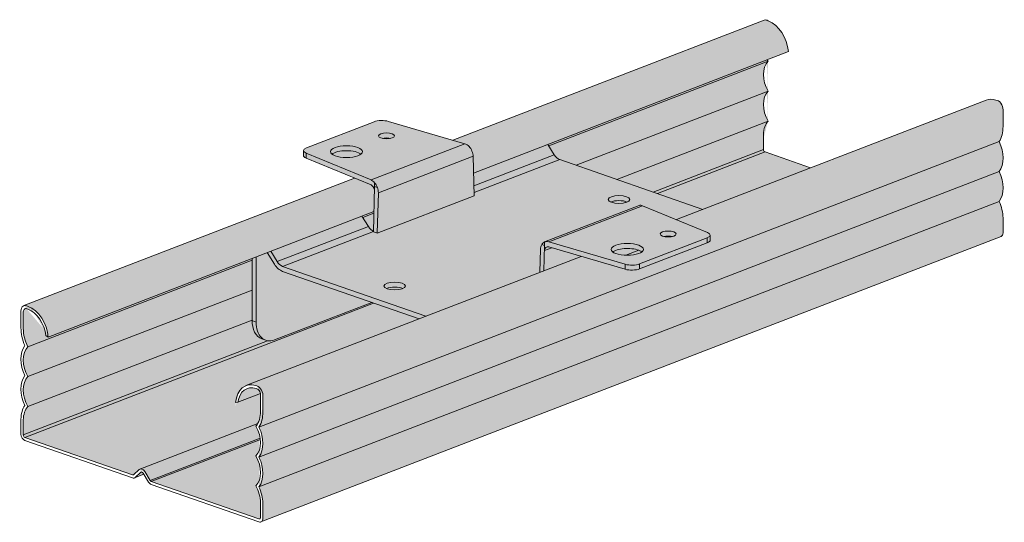
# Model space of a CAD drawing. Units: metres. Extents: x 1682 to 6392, y -471 to 2853.
# Drawn here: x 3739 to 3923, y 2523 to 2616 of the extents above; entities that cross this region are included whole.
import ezdxf

# ---------------------------------------------------------------- set-up
doc = ezdxf.new("R2010")
doc.units = ezdxf.units.M
doc.layers.add('Rigips Schr Profile PS', color=7, linetype='Continuous', true_color=0xd5e5ec)

msp = doc.modelspace()

# ---------------------------------------------------------------- hatches: boundary and pattern name
at = {"layer": 'Rigips Schr Profile PS'}
h = msp.add_hatch(color=256, dxfattribs=at)
h.dxf.hatch_style = 1
edge = h.paths.add_edge_path()
edge.add_ellipse((3918.54553918652, 2597.810091396952), major_axis=(-2.045204653654015, 5.304997901096038), ratio=0.6745790634624316, start_angle=205.7375388794809, end_angle=241.1839590673989)
edge.add_line((3922.666829565331, 2596.461900100488), (3922.666829565331, 2599.545593377713))
edge.add_ellipse((3921.579385655269, 2599.924034774499), major_axis=(-0.5395764110906289, 1.399591832140854), ratio=0.6745790634621099, start_angle=240.2518936573873, end_angle=343.5440127443136)
edge.add_ellipse((3921.41549467047, 2596.407998559727), major_axis=(-1.90689463373793, 4.94623949321107), ratio=0.6745790634622092, start_angle=-28.46391128620703, end_angle=7.63333123551244e-12)
edge.add_line((3919.508600036738, 2601.35423805294), (3861.772902771943, 2579.095734104535))
edge.add_line((3861.772902771943, 2579.095734104535), (3867.745761955903, 2576.63170756636))
edge.add_ellipse((3866.088618644174, 2576.211976506594), major_axis=(2.000000000000012, 1.329635346290876e-15), ratio=0.3662871335088349, start_angle=359.9999999999999, end_angle=401.6015127246545, ccw=False)
edge.add_ellipse((3866.088618644174, 2576.211976506594), major_axis=(2.000000000000012, 1.329635346290876e-15), ratio=0.3662871335088349, start_angle=316.4657372407658, end_angle=359.9999999999999, ccw=False)
edge.add_line((3868.088618644174, 2576.118643909138), (3868.088618644174, 2575.188142036047))
edge.add_ellipse((3866.088618644174, 2575.281474633503), major_axis=(2.000000000000012, 1.329635346290876e-15), ratio=0.3662871335088349, start_angle=316.4657372407631, end_angle=359.9999999999955, ccw=False)
edge.add_line((3867.538543857591, 2574.776886104456), (3854.915847477999, 2569.910532175862))
edge.add_ellipse((3853.465922264585, 2570.41512070491), major_axis=(-2, -1.369989432383158e-15), ratio=0.3662871335088349, start_angle=51.32996175686782, end_angle=136.4657372407691, ccw=False)
edge.add_line((3852.216253345845, 2569.843158027756), (3844.011484841649, 2572.248279066146))
edge.add_line((3844.011484841649, 2572.248279066146), (3781.519256119615, 2548.15601750785))
edge.add_ellipse((3783.426150753354, 2543.209778014639), major_axis=(-1.906894633739174, 4.946239493211043), ratio=0.6745790634621928, start_angle=-28.463911286224004, end_angle=1.0800249583553523e-12, ccw=False)
edge.add_ellipse((3783.590041738152, 2546.725814229411), major_axis=(-0.5395764110911824, 1.399591832140805), ratio=0.6745790634619074, start_angle=240.2518936573769, end_angle=343.54401274428005, ccw=False)
edge.add_line((3784.677485648213, 2546.347372832625), (3784.677485648213, 2543.263679555359))
edge.add_ellipse((3780.556195269403, 2544.611870851862), major_axis=(-2.045204653654015, 5.304997901096038), ratio=0.6745790634624316, start_angle=205.737538879481, end_angle=241.18395906739892, ccw=False)
edge.add_line((3783.952523041506, 2540.432280542615), (3921.941866958621, 2593.630501087702))
h.paths.add_polyline_path([(3886.792781958475, 2588.741501039814), (3878.299118034825, 2591.69738134716), (3858.228442669568, 2583.959651865592), (3866.722106593217, 2581.003771558245)], flags=17)
edge = h.paths.add_edge_path(flags=17)
edge.add_ellipse((3878.299118034824, 2592.069582096397), major_axis=(-0.1438870429554533, 0.3732244885704946), ratio=0.6745790634654065, start_angle=60.251893657487415, end_angle=150.2518936577908, ccw=False)
edge.add_line((3878.009132992142, 2592.170499802206), (3857.431050106143, 2584.237152482126))
edge.add_line((3857.431050106143, 2584.237152482126), (3858.228442669568, 2583.959651865592))
edge.add_line((3858.228442669568, 2583.959651865592), (3878.299118034826, 2591.69738134716))
edge = h.paths.add_edge_path(flags=17)
edge.add_line((3878.009132992142, 2592.170499802206), (3878.009132992142, 2594.959579755237))
edge.add_ellipse((3881.292991237706, 2593.778963175338), major_axis=(-1.629475955478768, 4.226651112043846), ratio=0.6745790634622975, start_angle=17.979843267077, end_angle=59.738054009175926, ccw=False)
edge.add_line((3878.862972032076, 2597.459899614231), (3850.668959748813, 2586.590427806344))
edge.add_line((3850.668959748813, 2586.590427806344), (3857.431050106143, 2584.237152482126))
edge.add_line((3857.431050106143, 2584.237152482126), (3878.009132992142, 2592.170499802206))
edge = h.paths.add_edge_path()
edge.add_ellipse((3878.825490322977, 2611.229747603743), major_axis=(-1.906894633737142, 4.946239493210922), ratio=0.6745790634624467, start_angle=246.0538416683068, end_angle=328.9676986010849)
edge.add_ellipse((3878.661599338178, 2614.859855234307), major_axis=(-0.5395764110875809, 1.399591832141688), ratio=0.6745790634613915, start_angle=-43.04022542946937, end_angle=8.618030964893545e-11)
edge.add_line((3878.1220229271, 2616.259447066452), (3820.086689532272, 2593.885426162343))
edge.add_line((3820.086689532272, 2593.885426162343), (3822.452205753114, 2593.192005887719))
edge.add_ellipse((3822.342596990992, 2591.363132522746), major_axis=(-0.842355767315254, 1.81623660595482), ratio=0.7276161526431761, start_angle=297.48604095200716, end_angle=327.4860409520055, ccw=False)
edge.add_ellipse((3822.401213754888, 2591.385730699133), major_axis=(-0.7194352147855565, 1.866122442854825), ratio=0.6745790634623761, start_angle=270.25189365742096, end_angle=300.2518936574284, ccw=False)
edge.add_ellipse((3822.425266769721, 2591.395003716539), major_axis=(-0.7934216927633192, 1.836857268344552), ratio=0.6611991367672144, start_angle=238.7446764304205, end_angle=268.7446764304223, ccw=False)
edge.add_line((3823.875191983135, 2590.890415187514), (3823.956651162607, 2587.770534074476))
edge.add_line((3823.956651162607, 2587.770534074475), (3882.64889367507, 2610.397809288851))
edge = h.paths.add_edge_path(flags=17)
edge.add_ellipse((3881.695445806927, 2610.63429380521), major_axis=(-1.829374089750876, 4.745161168881569), ratio=0.6745790633594565, start_angle=96.36306442411228, end_angle=99.82111366713133, ccw=False)
edge.add_line((3878.716925262333, 2608.881940622045), (3837.822218726892, 2593.116044824281))
edge.add_line((3837.822218726892, 2593.116044824282), (3837.983658480684, 2592.852651491335))
edge.add_line((3837.983658480684, 2592.852651491335), (3878.853410656339, 2608.608926781472))
h = msp.add_hatch(color=256, dxfattribs=at)
h.dxf.hatch_style = 1
edge = h.paths.add_edge_path()
edge.add_ellipse((3881.198968461655, 2599.434921896122), major_axis=(-1.582757472527602, 4.105469374281195), ratio=0.6745790634623758, start_angle=17.266007577249923, end_angle=103.1702264146706, ccw=False)
edge.add_line((3878.865534663053, 2603.038485901006), (3843.065226154808, 2589.23660342559))
edge.add_line((3843.065226154808, 2589.23660342559), (3850.668959748813, 2586.590427806344))
edge.add_line((3850.668959748813, 2586.590427806344), (3878.862972032078, 2597.459899614232))
edge = h.paths.add_edge_path()
edge.add_ellipse((3881.198968461655, 2605.017933134667), major_axis=(-1.582757472528032, 4.105469374280805), ratio=0.6745790634621838, start_angle=17.58636797010672, end_angle=103.23777973762418, ccw=False)
edge.add_line((3878.853410656337, 2608.608926781471), (3837.983658480684, 2592.852651491335))
edge.add_line((3837.983658480684, 2592.852651491335), (3838.998476412369, 2591.196948536626))
edge.add_ellipse((3840.023728362976, 2592.156078934786), major_axis=(-0.7194352147855574, 1.866122442854826), ratio=0.6745790634623758, start_angle=105.2518936574294, end_angle=150.2518936574235)
edge.add_line((3840.023728362979, 2590.295075188603), (3843.065226154808, 2589.23660342559))
edge.add_line((3843.065226154808, 2589.23660342559), (3878.865534663056, 2603.038485901007))
at = {"layer": 'Rigips Schr Profile PS', "true_color": 0x84b3c8}
h = msp.add_hatch(color=143, dxfattribs=at)
h.dxf.hatch_style = 1
h.paths.add_polyline_path([(3804.979076792673, 2563.666736975583), (3786.858198286073, 2556.680701214416), (3785.549656500531, 2556.525141383527), (3784.142200664111, 2556.927424311471), (3783.040292512925, 2558.346800990528), (3782.69452989718, 2560.003363138318), (3782.69452989718, 2571.537358783678), (3782.69452989718, 2571.862991035828), (3805.391672758134, 2580.613287090468), (3805.492821473657, 2584.565266653671), (3805.283685927181, 2585.135978431929), (3804.844585485563, 2585.547728887906), (3792.737355005264, 2590.54241171709), (3792.416179664652, 2590.722459975691), (3792.232916127746, 2591.028801439003), (3792.232916127746, 2591.959303312094), (3792.404146691623, 2592.255883348537), (3792.721274662635, 2592.438977267969), (3805.405687293919, 2597.330245769735), (3806.749945951105, 2597.557208355688), (3808.105281426081, 2597.39761991784), (3820.086689532272, 2593.885426162343), (3822.342596990992, 2593.224136268928), (3823.126176361596, 2592.745112955341), (3823.707885807437, 2591.737562639902), (3823.875191983137, 2590.89041518749), (3823.956651162608, 2587.770534074475), (3837.822218726892, 2593.116044824281), (3838.998476412358, 2591.196948536644), (3839.436317089795, 2590.659066110475), (3840.023728362975, 2590.295075188604), (3866.722106593218, 2581.003771558245), (3861.772902771942, 2579.095734104534), (3867.584179766655, 2576.698366228507), (3867.927125038299, 2576.500366683606), (3868.08846995948, 2576.220909082579), (3868.088618644174, 2575.281474633503), (3867.917388080297, 2574.98489459706), (3867.53854385759, 2574.776886104455), (3854.915847478001, 2569.910532175862), (3854.085884461509, 2569.688144255845), (3853.219149448604, 2569.688144255845), (3852.21625334584, 2569.843158027757), (3844.011484841648, 2572.248279066145), (3813.794470917613, 2560.598891328565), (3805.300806993963, 2563.554771635911)])
at = {"layer": 'Rigips Schr Profile PS'}
h = msp.add_hatch(color=256, dxfattribs=at)
h.dxf.hatch_style = 1
edge = h.paths.add_edge_path()
edge.add_line((3805.391672758134, 2580.613287090468), (3805.492821473656, 2584.565266653673))
edge.add_ellipse((3804.844585485563, 2584.617227014814), major_axis=(-0.3123609795245673, 0.950793133141157), ratio=0.6190598200871685, start_angle=255.4342647613763, end_angle=332.0457067522651)
edge.add_line((3804.844585485563, 2585.547728887906), (3801.760237860222, 2586.82013698723))
edge.add_line((3801.760237860222, 2586.82013698723), (3740.291954993903, 2563.122631255089))
edge.add_ellipse((3740.672255421061, 2561.661634689219), major_axis=(-0.5395764110902627, 1.399591832140519), ratio=0.6745790634624206, start_angle=-43.04022542955141, end_angle=-7.241851562866941e-11, ccw=False)
edge.add_ellipse((3740.83614640586, 2558.031527058654), major_axis=(-1.906894633736802, 4.946239493210852), ratio=0.6745790634624891, start_angle=246.053841668308, end_angle=328.96769860109043, ccw=False)
edge.add_line((3744.659549757953, 2557.199588743763), (3805.391672758134, 2580.613287090468))
edge = h.paths.add_edge_path()
edge.add_ellipse((3740.829855572465, 2557.977159066745), major_axis=(-1.715394145539517, 4.449511849773775), ratio=0.6745790634623082, start_angle=249.4900763660889, end_angle=330.0041413951162)
edge.add_ellipse((3740.672255421061, 2561.661634689219), major_axis=(-0.3237458466543694, 0.8397550992842879), ratio=0.6745790634632933, start_angle=-45.08278156730238, end_angle=60.25189365735108)
edge.add_line((3740.019789075025, 2561.888699527302), (3740.019789075025, 2558.800338447749))
edge.add_ellipse((3743.70610188981, 2557.436073260122), major_axis=(-1.82937408921618, 4.745161168240979), ratio=0.6745790634624346, start_angle=59.26637674760978, end_angle=99.82111367071494)
edge.add_ellipse((3743.209624544538, 2551.819712589579), major_axis=(-1.582757472526278, 4.105469374281956), ratio=0.6745790634622382, start_angle=17.58636797014302, end_angle=103.2377797376365)
edge.add_ellipse((3743.209624544538, 2546.236701351032), major_axis=(-1.582757472527347, 4.10546937428136), ratio=0.6745790634623838, start_angle=17.26600757725513, end_angle=103.1702264146758)
edge.add_ellipse((3743.303647320589, 2540.58074263025), major_axis=(-1.629475955487263, 4.226651112038216), ratio=0.6745790634620362, start_angle=17.97984326690658, end_angle=59.73805400907796)
edge.add_line((3740.019789075025, 2541.761359210149), (3740.019789075025, 2538.972279257118))
edge.add_line((3740.019789075025, 2538.972279257118), (3785.549656500531, 2556.525141383527))
edge.add_ellipse((3786.858198286073, 2561.333210579871), major_axis=(-1.643378009682293, -4.722214387053246), ratio=0.640918733510033, start_angle=360.00000000000006, end_angle=366.1704706479619, ccw=False)
edge.add_ellipse((3786.858198286073, 2561.333210579871), major_axis=(-1.643378009682293, -4.722214387053246), ratio=0.640918733510033, start_angle=298.50135038081135, end_angle=360.00000000000006, ccw=False)
edge.add_line((3783.414257161156, 2560.005488204311), (3783.414257161156, 2572.140463256757))
edge.add_line((3783.414257161156, 2572.140463256757), (3744.659549757953, 2557.199588743763))
edge.add_line((3744.659549757953, 2557.199588743763), (3744.242161544556, 2557.502003138241))
h.paths.add_polyline_path([(3813.794470917614, 2560.598891328566), (3805.300806993964, 2563.554771635912), (3740.309774117708, 2538.499160802072), (3748.803438041358, 2535.543280494726)])
edge = h.paths.add_edge_path()
edge.add_ellipse((3921.941866958623, 2576.881467372065), major_axis=(-0.359717607395563, 0.9330612214262353), ratio=0.6745790634617242, start_angle=179.9999999997364, end_angle=240.2518936573082)
edge.add_line((3922.666829565331, 2576.629173107542), (3922.666829565331, 2579.420678726795))
edge.add_ellipse((3918.947993755741, 2580.674644306985), major_axis=(-1.845306519917983, 4.786487844892577), ratio=0.6745790634630321, start_angle=240.7347491339952, end_angle=276.63893582663)
edge.add_line((3921.941866958622, 2582.464478610611), (3783.952523041506, 2529.266258065523))
edge.add_ellipse((3780.958649838624, 2527.476423761897), major_axis=(-1.845306519917978, 4.786487844892552), ratio=0.6745790634630355, start_angle=240.7347491339896, end_angle=276.63893582663, ccw=False)
edge.add_line((3784.677485648213, 2526.222458181726), (3784.677485648213, 2523.208930918734))
edge.add_ellipse((3783.952523041506, 2523.683246826977), major_axis=(-0.3597176073929809, 0.933061221427472), ratio=0.6745790634624115, start_angle=179.9999999999754, end_angle=240.2518936574259, ccw=False)
edge.add_line((3784.462423747412, 2522.808084812619), (3922.301584566014, 2575.948406150636))
edge = h.paths.add_edge_path()
edge.add_ellipse((3919.042016531792, 2586.26516128798), major_axis=(-1.79858803696438, 4.66530610713628), ratio=0.6745790634624077, start_angle=203.3819960115682, end_angle=277.1217913032658)
edge.add_line((3921.941866958623, 2588.047489849157), (3783.952523041506, 2534.849269304068))
edge.add_ellipse((3781.052672614675, 2533.066940742891), major_axis=(-1.79858803696438, 4.66530610713628), ratio=0.6745790634624077, start_angle=203.3819960115682, end_angle=277.1217913032658, ccw=False)
edge.add_line((3783.952523041506, 2529.266258065523), (3921.941866958621, 2582.46447861061))
edge = h.paths.add_edge_path()
edge.add_ellipse((3919.042016531792, 2591.848172526526), major_axis=(-1.79858803696438, 4.66530610713628), ratio=0.6745790634624077, start_angle=203.3819960115682, end_angle=277.1217913032658)
edge.add_line((3921.941866958622, 2593.630501087703), (3783.952523041506, 2540.432280542615))
edge.add_ellipse((3781.052672614675, 2538.649951981437), major_axis=(-1.79858803696438, 4.66530610713628), ratio=0.6745790634624077, start_angle=203.3819960115682, end_angle=277.1217913032658, ccw=False)
edge.add_line((3783.952523041505, 2534.849269304068), (3921.941866958621, 2588.047489849155))
edge = h.paths.add_edge_path()
edge.add_ellipse((3781.052672614675, 2533.066940742891), major_axis=(-1.582757472528116, 4.105469374281294), ratio=0.6745790634622887, start_angle=197.3335609001985, end_angle=283.2377797376192)
edge.add_ellipse((3781.052672614675, 2538.649951981437), major_axis=(-1.582757472526757, 4.1054693742819), ratio=0.6745790634621814, start_angle=197.2660075772737, end_angle=248.4256582908167)
edge.add_line((3784.210103936452, 2538.133231136102), (3763.881363136935, 2530.296011204784))
edge.add_line((3763.881363136935, 2530.296011204784), (3783.952523041507, 2523.31104607774))
edge.add_line((3783.952523041507, 2523.31104607774), (3784.202372881162, 2523.407369217599))
edge.add_ellipse((3783.952523041506, 2523.683246826977), major_axis=(-0.1438870429568223, 0.3732244885708196), ratio=0.6745790634627229, start_angle=209.7481063424434, end_angle=240.2518936574404)
edge.add_line((3784.242508084189, 2523.582329121167), (3784.242508084189, 2526.371409074198))
edge.add_ellipse((3780.958649838624, 2527.476423761897), major_axis=(-1.629475955479555, 4.226651112046188), ratio=0.6745790634618181, start_angle=240.7657333057579, end_angle=282.5239440478464)
edge = h.paths.add_edge_path()
edge.add_ellipse((3781.052672614675, 2538.649951981437), major_axis=(-1.582757472526757, 4.1054693742819), ratio=0.6745790634621814, start_angle=248.4256582908167, end_angle=251.7783224315712)
edge.add_line((3784.178177517881, 2538.380349272697), (3763.676312746809, 2530.476385874392))
edge.add_ellipse((3763.881363136934, 2530.66821195402), major_axis=(-0.1438870429606565, 0.3732244885705575), ratio=0.6745790634637049, start_angle=105.2518936570172, end_angle=150.2518936568402)
edge.add_line((3763.881363136934, 2530.296011204784), (3784.210103936452, 2538.133231136102))
edge = h.paths.add_edge_path()
edge.add_ellipse((3783.426150753354, 2543.209778014639), major_axis=(-1.906894633739174, 4.946239493211043), ratio=0.6745790634621928, start_angle=1.0800249583553523e-12, end_angle=28.463911286186487, ccw=False)
edge.add_line((3781.519256119614, 2548.156017507849), (3748.803438041358, 2535.543280494726))
edge.add_line((3748.803438041358, 2535.543280494726), (3749.739701351784, 2535.217451464209))
edge.add_line((3749.739701351784, 2535.217451464209), (3780.159511559655, 2546.945022060892))
edge = h.paths.add_edge_path()
edge.add_ellipse((3780.556195269403, 2544.611870851862), major_axis=(-1.829374089206183, 4.745161168248885), ratio=0.6745790634624931, start_angle=209.2517721878107, end_angle=241.2374105673776)
edge.add_line((3784.242508084189, 2543.410388311799), (3784.242508084189, 2546.498749391339))
edge.add_ellipse((3783.590041738152, 2546.725814229411), major_axis=(-0.3237458466552421, 0.8397550992843628), ratio=0.6745790634613918, start_angle=240.2518936573552, end_angle=251.9654750207168)
edge.add_line((3784.22892028626, 2546.673497023668), (3780.020135614657, 2545.050909011936))
edge.add_line((3780.020135614657, 2545.050909011936), (3779.602747401261, 2545.039005193717))
edge.add_ellipse((3783.426150753354, 2543.209778014639), major_axis=(-1.906894633739174, 4.946239493211043), ratio=0.6745790634621928, start_angle=28.463911286186487, end_angle=54.44994564655559, ccw=False)
edge.add_line((3780.159511559655, 2546.945022060892), (3749.739701351784, 2535.217451464209))
edge.add_line((3749.739701351784, 2535.217451464209), (3760.380934022282, 2531.514195675028))
edge.add_ellipse((3760.38093402228, 2531.886396424265), major_axis=(-0.1438870429573846, 0.3732244885705853), ratio=0.6745790634642862, start_angle=150.2518936574245, end_angle=195.2518936572736)
edge.add_line((3760.585984412402, 2531.551851156396), (3761.648886656003, 2532.546203667966))
edge.add_ellipse((3762.131148579607, 2531.681434714738), major_axis=(-0.3597176073934185, 0.933061221427173), ratio=0.6745790634625675, start_angle=1.057287590811029e-11, end_angle=15.251893657362189, ccw=False)
edge.add_ellipse((3762.131148579607, 2531.681434714738), major_axis=(-0.3597176073934185, 0.933061221427173), ratio=0.6745790634625675, start_angle=-74.74810634259543, end_angle=1.05801752407919e-11)
edge.add_line((3761.771430972211, 2532.614495936165), (3783.716445529965, 2541.074828387704))
edge = h.paths.add_edge_path()
edge.add_ellipse((3781.052672614675, 2538.649951981437), major_axis=(-1.582757472526757, 4.1054693742819), ratio=0.6745790634621814, start_angle=251.7783224315712, end_angle=282.9174193447672)
edge.add_ellipse((3780.556195269403, 2544.611870851862), major_axis=(-1.829374089206183, 4.745161168248885), ratio=0.6745790634624931, start_angle=200.6826736443529, end_angle=209.2517721878107)
edge.add_line((3783.716445529965, 2541.074828387704), (3761.771430972212, 2532.614495936165))
edge.add_ellipse((3762.131148579607, 2531.681434714738), major_axis=(-0.3597176073934185, 0.933061221427173), ratio=0.6745790634625675, start_angle=-74.74810634259552, end_angle=1.057287590811029e-11, ccw=False)
edge.add_line((3762.643774554918, 2532.160999913806), (3763.676312746809, 2530.476385874392))
edge.add_line((3763.676312746809, 2530.476385874392), (3784.178177517881, 2538.380349272697))
edge = h.paths.add_edge_path(flags=17)
edge.add_ellipse((3783.590041738152, 2546.725814229411), major_axis=(-0.3237458466552421, 0.8397550992843628), ratio=0.6745790634613918, start_angle=251.9654750207168, end_angle=345.5865688819558)
edge.add_ellipse((3783.432441586749, 2543.151031476388), major_axis=(-1.715394145539045, 4.449511849773686), ratio=0.6745790634623824, start_angle=-29.50035408026189, end_angle=51.01371094876564)
edge.add_line((3780.020135614658, 2545.050909011937), (3784.22892028626, 2546.673497023668))
edge = h.paths.add_edge_path()
edge.add_ellipse((3762.131148579607, 2531.681434714738), major_axis=(-0.1438870429572807, 0.3732244885706379), ratio=0.6745790634645878, start_angle=-74.74810634263117, end_angle=-15.25189365738463)
edge.add_line((3762.05856068138, 2532.067047468383), (3761.926098189483, 2532.015979982606))
edge.add_line((3761.926098189483, 2532.015979982606), (3760.863195945883, 2531.021627471038))
edge.add_ellipse((3760.38093402228, 2531.886396424265), major_axis=(-0.3597176073929578, 0.9330612214274943), ratio=0.6745790634623493, start_angle=179.9999999999779, end_angle=195.2518936574114, ccw=False)
edge.add_line((3760.777933879484, 2530.967708409432), (3762.487312438055, 2531.626715075979))
edge.add_line((3762.487312438055, 2531.626715075979), (3762.336198969726, 2531.873260794373))
edge = h.paths.add_edge_path()
edge.add_line((3805.300806993964, 2563.554771635912), (3804.979076792675, 2563.666736975584))
edge.add_line((3804.979076792675, 2563.666736975584), (3786.858198286061, 2556.680701214412))
edge.add_ellipse((3786.858198286073, 2561.333210579871), major_axis=(-1.643378009682293, -4.722214387053246), ratio=0.640918733510033, start_angle=366.1704706479468, end_angle=388.5013503808118, ccw=False)
edge.add_line((3785.549656500531, 2556.525141383527), (3740.019789075024, 2538.972279257118))
edge.add_ellipse((3740.309774117707, 2538.871361551309), major_axis=(-0.1438870429546849, 0.3732244885703122), ratio=0.674579063466913, start_angle=60.25189365751378, end_angle=150.2518936579657)
edge.add_line((3740.309774117708, 2538.499160802072), (3805.300806993964, 2563.554771635911))

# ---------------------------------------------------------------- linework, layer by layer
at = {"color": 5, "linetype": 'Continuous', "lineweight": 0, "extrusion": (-5.551115123125783e-17, 0.9305018730910117, 0.3662871335088347)}
for p, q in [((3820.086689532272, 2593.885426162343), (3878.122022927089, 2616.259447066447)), ((3882.64889367507, 2610.397809288851), (3823.956651162607, 2587.770534074475)), ((3878.853410656337, 2608.608926781471), (3837.983658480684, 2592.852651491335)), ((3878.865534663053, 2603.038485901006), (3843.065226154808, 2589.23660342559)), ((3861.772902771942, 2579.095734104535), (3919.508600036732, 2601.354238052938)), ((3922.666829565331, 2596.461900100447), (3922.666829565331, 2599.545593377713)), ((3878.862972032076, 2597.459899614231), (3850.668959748814, 2586.590427806344)), ((3792.78299091433, 2592.463891841142), (3805.405687293919, 2597.330245769735)), ((3808.105281426081, 2597.39761991784), (3822.342596990992, 2593.224136268928)), ((3878.009132992142, 2592.170499802207), (3878.009132992142, 2594.959579755237)), ((3921.941866958622, 2593.630501087703), (3783.952523041507, 2540.432280542615)), ((3792.232916127746, 2591.028801439003), (3792.232916127746, 2591.959303312095)), ((3822.342596990992, 2593.224136268928), (3804.844585485563, 2586.478230760997)), ((3838.998476412357, 2591.196948536645), (3837.822218726892, 2593.116044824282)), ((3857.431050106144, 2584.237152482126), (3878.009132992142, 2592.170499802206)), ((3792.737355005264, 2590.54241171709), (3792.737355005264, 2591.472913590181)), ((3804.844585485563, 2586.478230760997), (3792.737355005264, 2591.472913590181)), ((3792.737355005264, 2590.54241171709), (3804.844585485563, 2585.547728887906)), ((3806.211840920249, 2584.080767291975), (3823.875191983136, 2590.89041518749)), ((3824.067616101803, 2583.520584342004), (3823.875191983136, 2590.89041518749)), ((3824.017980979465, 2585.421606200122), (3838.998476412357, 2591.196948536645)), ((3824.051511220622, 2584.13740021159), (3840.023728362976, 2590.295075188604)), ((3866.722106593218, 2581.003771558245), (3840.023728362976, 2590.295075188604)), ((3878.299118034825, 2591.69738134716), (3858.228442669569, 2583.959651865592)), ((3886.792781958474, 2588.741501039814), (3878.299118034824, 2591.69738134716)), ((3740.132679009972, 2563.061226521359), (3801.760237860222, 2586.82013698723)), ((3921.941866958623, 2588.047489849157), (3783.952523041506, 2534.849269304068)), ((3805.510931328375, 2585.272836446995), (3805.294454194875, 2576.814862432529)), ((3805.510931328375, 2585.272836446995), (3805.510931328375, 2585.954011094636)), ((3805.510931328375, 2585.272836446995), (3806.041640790073, 2585.088144226906)), ((3806.019416801583, 2576.562568168006), (3806.211840920249, 2584.080767291975)), ((3824.067616101803, 2583.520584342004), (3806.019416801583, 2576.562568168006)), ((3824.067220336477, 2583.5357421274), (3824.091669116636, 2583.529857359409)), ((3824.091669116636, 2583.529857359409), (3824.067616101803, 2583.520584342004)), ((3921.941866958622, 2582.464478610611), (3783.952523041507, 2529.266258065523)), ((3854.815683918862, 2581.72059363362), (3837.201332718853, 2574.929836367177)), ((3837.978937780927, 2574.94714354976), (3855.476949286359, 2581.693049057691)), ((3852.350482573446, 2582.278471149016), (3852.604736878257, 2582.376492316433)), ((3867.584179766656, 2576.698366228507), (3855.476949286359, 2581.693049057691)), ((3805.391672758134, 2580.613287090468), (3744.659549757953, 2557.199588743763)), ((3804.355168127186, 2577.841117555428), (3803.139959035162, 2579.745197136283)), ((3805.383255324899, 2580.284409714767), (3803.306744816073, 2579.483864825743)), ((3922.666829565331, 2576.629173107542), (3922.666829565331, 2579.420678726815)), ((3787.339359538606, 2571.281112903243), (3804.355168127186, 2577.841117555428)), ((3784.312240648898, 2522.750185605549), (3922.301584566016, 2575.948406150637)), ((3788.364611489225, 2570.379239555202), (3805.291565121486, 2576.904988478441)), ((3805.296695307129, 2576.902424887246), (3805.291565121486, 2576.904988478441)), ((3805.879055105213, 2576.611415447334), (3805.294454194875, 2576.814862432529)), ((3805.995363786749, 2576.5532951506), (3805.879055105213, 2576.611415447334)), ((3806.019416801583, 2576.562568168006), (3805.99536378675, 2576.5532951506)), ((3854.915847478001, 2570.841034048954), (3867.53854385759, 2575.707387977546)), ((3867.53854385759, 2574.776886104455), (3867.53854385759, 2575.707387977546)), ((3868.088618644174, 2576.211976506594), (3868.088618644174, 2575.281474633503)), ((3837.195358410326, 2574.246337764806), (3836.664648948627, 2574.431029984896)), ((3837.195358410326, 2574.246337764806), (3837.075782729967, 2569.574398604812)), ((3837.195358410326, 2574.246337764806), (3837.195358410326, 2574.927512412446)), ((3837.195358410326, 2573.315835891714), (3837.195358410326, 2574.246337764806)), ((3837.195358410326, 2573.315835891714), (3838.5664431465, 2573.844422129684)), ((3837.978937780927, 2574.94714354976), (3852.21625334584, 2570.773659900849)), ((3852.21625334584, 2569.843158027757), (3837.978937780927, 2574.016641676669)), ((3867.53854385759, 2574.776886104455), (3854.915847478001, 2569.910532175862)), ((3781.519256119615, 2548.15601750785), (3844.011484841649, 2572.248279066146)), ((3782.689294554449, 2571.860972684922), (3782.689294554448, 2560.382627124552)), ((3783.414257161156, 2572.140463256756), (3783.414257161156, 2560.00548820431)), ((3786.826733563296, 2570.801547704174), (3785.510699793903, 2572.94869246034)), ((3787.339359538606, 2571.281112903243), (3786.163101853142, 2573.20020919088)), ((3836.337073747322, 2569.289608473474), (3836.446342788785, 2573.558857138833)), ((3854.780053140098, 2573.373603557007), (3852.371572324978, 2572.445076107392)), ((3782.689294554449, 2571.535340432772), (3740.864066739222, 2555.410706236385)), ((3815.062989719468, 2561.087935924843), (3788.364611489224, 2570.379239555203)), ((3852.21625334584, 2569.843158027757), (3852.21625334584, 2570.773659900849)), ((3854.915847478001, 2569.910532175862), (3854.915847478001, 2570.841034048954)), ((3813.794470917614, 2560.598891328566), (3788.364611489224, 2569.448737682112)), ((3782.689294554448, 2565.960225455271), (3740.876190745937, 2549.840265355919)), ((3782.689294554449, 2565.590508546878), (3782.689294554449, 2561.314622836521)), ((3805.300806993963, 2563.554771635911), (3740.309774117707, 2538.499160802072)), ((3786.858198286073, 2556.680701214416), (3804.979076792674, 2563.666736975583)), ((3739.584811510999, 2558.956382808738), (3739.584811510999, 2562.040076086005)), ((3740.019789075025, 2561.888699527291), (3740.019789075025, 2558.80033844775)), ((3782.689294554447, 2560.382627124552), (3740.87362811496, 2544.261679069144)), ((3783.414257161156, 2560.005488204311), (3782.819530091942, 2560.212459194444)), ((3744.659549757953, 2557.199588743763), (3744.242161544556, 2557.502003138241)), ((3740.019789075026, 2538.972279257118), (3785.549656500531, 2556.525141383528)), ((3785.21482027639, 2556.610996192818), (3784.489857669683, 2556.863290457341)), ((3784.228920286261, 2546.673497023668), (3780.020135614658, 2545.050909011937)), ((3784.242508084189, 2543.410388311798), (3784.242508084189, 2546.498749391339)), ((3784.677485648213, 2546.347372832625), (3784.677485648213, 2543.263679555358)), ((3780.020135614658, 2545.050909011936), (3779.60274740126, 2545.039005193717)), ((3739.584811510999, 2539.123655815833), (3739.584811510999, 2541.915161435105)), ((3740.019789075025, 2541.761359210149), (3740.019789075025, 2538.972279257118)), ((3761.771430972214, 2532.614495936166), (3783.716445529967, 2541.074828387705)), ((3740.309774117707, 2538.499160802073), (3760.38093402228, 2531.514195675029)), ((3760.38093402228, 2530.955894551174), (3740.309774117707, 2537.940859678218)), ((3784.178177517882, 2538.380349272697), (3763.67631274681, 2530.476385874393)), ((3784.210103936453, 2538.133231136102), (3763.881363136934, 2530.296011204784)), ((3760.585984412403, 2531.551851156398), (3761.618522604297, 2532.517797884408)), ((3760.740651629672, 2530.953335202838), (3762.487312438055, 2531.626715075979)), ((3761.926098189483, 2532.015979982606), (3760.893559997589, 2531.050033254596)), ((3762.058560681381, 2532.067047468383), (3761.926098189483, 2532.015979982606)), ((3763.368737161624, 2530.18864675495), (3762.336198969731, 2531.873260794367)), ((3762.643774554916, 2532.160999913809), (3763.676312746809, 2530.476385874393)), ((3763.881363136934, 2530.296011204784), (3783.952523041506, 2523.311046077741)), ((3783.952523041506, 2522.752744953886), (3763.881363136934, 2529.737710080929)), ((3784.242508084189, 2523.582329121167), (3784.242508084189, 2526.371409074197)), ((3784.677485648213, 2526.222458181726), (3784.677485648213, 2523.430952562453)), ((3784.202372881163, 2523.407369217599), (3783.952523041507, 2523.31104607774))]:
    msp.add_line(p, q, dxfattribs=at)
at = {"color": 5, "linetype": 'Continuous', "lineweight": 0}
for centre, major_axis, ratio, start_param, end_param in [((3878.661599338178, 2614.859855234307), (-0.5395764110875809, 1.399591832141688), 0.6745790634613915, -0.7511936445448308, 1.504130153762162e-12), ((3878.825490322977, 2611.229747603743), (-1.906894633737142, 4.946239493210922), 0.6745790634624467, 4.294449674292771, 5.741569473297274), ((3881.198968461655, 2605.017933134667), (-1.582757472528031, 4.105469374280802), 0.6745790634621841, 0.306940024545634, 1.80183916887023), ((3881.695445806927, 2610.63429380521), (-1.829374089750876, 4.745161168881569), 0.6745790633594565, 1.681852751512173, 1.742207096498952), ((3881.198968461655, 2599.434921896122), (-1.582757472527602, 4.105469374281195), 0.6745790634623758, 0.3013486808972994, 1.800660140964026), ((3921.41549467047, 2596.407998559727), (-1.90689463373793, 4.94623949321107), 0.6745790634622093, -0.4967889699398866, 1.332267629550188e-13), ((3921.579385655269, 2599.924034774499), (-0.5395764110906289, 1.399591832140854), 0.6745790634621099, 4.19318657847269, 5.995974147901633), ((3806.855612507335, 2596.825657240687), (2.000000000000012, 1.331249509734567e-15), 0.366287133508835, 0.8958768375801924, 2.381776431012661), ((3881.292991237706, 2593.778963175338), (-1.629475955478766, 4.226651112043842), 0.6745790634622973, 0.3138074640030275, 1.042625731194319), ((3918.54553918652, 2597.810091396952), (-2.045204653654014, 5.304997901096032), 0.6745790634624316, 3.590797448396787, 4.209454188721343), ((3807.72220743051, 2593.76636291562), (1.5, 8.696389429181462e-16), 0.3662871335088347, 1.009916244044674, 2.131676409545138), ((3794.232916127746, 2591.959303312095), (-2, -1.310265384966577e-15), 0.366287133508835, 5.523369084602455, 7.009268678035211), ((3822.342596990992, 2591.363132522746), (-0.842355767315254, 1.81623660595482), 0.727616152643176, 5.192110893335212, 5.715709668933481), ((3822.401213754888, 2591.385730699133), (-0.7194352147855565, 1.866122442854825), 0.674579063462376, 4.716785354071576, 5.240384129670005), ((3878.299118034824, 2592.069582096397), (-0.1438870429554533, 0.3732244885704947), 0.6745790634654064, 1.051593924884644, 2.622390251684837), ((3919.042016531792, 2591.848172526526), (-1.79858803696438, 4.66530610713628), 0.6745790634624077, 3.54968546967984, 4.836687687266576), ((3794.232916127746, 2591.028801439003), (-2, -1.310265384966577e-15), 0.366287133508835, -1.426473093899644e-13, 0.7260833708555683), ((3800.259116683815, 2590.833031428488), (3, 1.739277885836292e-15), 0.3662871335088347, 0.4371880274347285, 2.704404626155092), ((3822.425266769721, 2591.395003716539), (-0.7934216927633151, 1.836857268344545), 0.6611991367672143, 4.166880675319341, 4.690479450917671), ((3840.023728362976, 2592.156078934786), (-0.7194352147855574, 1.866122442854826), 0.6745790634623758, 1.83699208828108, 2.622390251678425), ((3804.844585485563, 2584.617227014814), (0.6247219590491341, -1.901586266282314), 0.6190598200871685, 2.130099420750501, 2.653698196348743), ((3919.042016531792, 2586.26516128798), (-1.79858803696438, 4.66530610713628), 0.6745790634624077, 3.54968546967984, 4.836687687266576), ((3804.844585485563, 2584.617227014814), (-0.3123609795245673, 0.950793133141157), 0.6190598200871685, 4.458168942496944, 5.795290849938592), ((3804.785968721667, 2584.594628838428), (0.7194352147855565, -1.866122442854825), 0.674579063462376, 1.575192700481783, 2.098791476080194), ((3804.761915706834, 2584.585355821023), (-0.640056596328401, 1.895817148696915), 0.6867185492892778, 4.222289292856749, 4.745888068455045), ((3851.064705475281, 2581.909091666314), (2, 1.255109208887508e-15), 0.366287133508835, 0.6881256388608787, 2.453467014728977), ((3855.476949286358, 2579.832045311509), (0.6247219590491332, -1.901586266282314), 0.6190598200871676, 2.653698196348743, 3.172900598260095), ((3918.947993755741, 2580.674644306985), (-1.845306519917983, 4.786487844892574), 0.6745790634630321, 4.201613996350783, 4.828260269387995), ((3804.995085560701, 2578.651692202505), (-0.8925143271854711, 1.797280734398932), 0.4769529100717861, 1.79255956462501, 2.577957728022483), ((3860.240091534249, 2575.489612057431), (-1.5, -8.696389429181462e-16), 0.3662871335088347, 4.151508897634467, 5.273269063134931), ((3866.088618644174, 2576.211976506594), (2.000000000000012, 1.329635346290876e-15), 0.3662871335088349, 5.523369084602598, 7.009268678035125), ((3921.941866958623, 2576.881467372065), (-0.359717607395563, 0.9330612214262353), 0.6745790634617242, 3.141592653585192, 4.19318657847131), ((3837.8962680022, 2573.054268609786), (-0.6400565963284003, 1.895817148696915), 0.6867185492892778, 0.557097863668649, 1.080696639266936), ((3837.920321017034, 2573.063541627191), (-0.7194352147855565, 1.866122442854825), 0.674579063462376, 0.004396373687012007, 0.5279951492853011), ((3837.978937780927, 2573.086139803578), (-0.8423557673152515, 1.816236605954821), 0.7276161526431751, 5.715709668933533, 6.239308444531793), ((3837.978937780927, 2573.086139803578), (0.421177883657626, -0.9081183029774105), 0.7276161526431751, 2.574117015343737, 4.144913342138609), ((3852.623960918741, 2572.609539980906), (-3, -1.739277885836292e-15), 0.3662871335088347, 3.578780681024522, 5.523369084602471), ((3866.088618644174, 2575.281474633503), (2.000000000000012, 1.329635346290876e-15), 0.3662871335088349, 5.52336908460255, 6.283185307179508), ((3852.623960918741, 2572.609539980906), (-3, -1.739277885836292e-15), 0.3662871335088347, 5.523369084602471, 5.845997279744886), ((3788.364611489225, 2572.240243301384), (-1.079152822178325, 2.799183664282208), 0.6745790634623757, 1.836992088281042, 2.622390251678498), ((3788.364611489225, 2572.240243301384), (-0.7194352147855574, 1.866122442854826), 0.6745790634623758, 1.836992088281176, 2.622390251678536), ((3853.465922264585, 2571.345622578001), (2, 1.369989432383158e-15), 0.3662871335088349, 4.037469491169814, 5.523369084602598), ((3853.465922264585, 2570.41512070491), (-2, -1.369989432383158e-15), 0.3662871335088349, 0.8958768375801158, 2.381776431012862), ((3809.25682929664, 2565.791146944372), (2, 1.255109208887508e-15), 0.366287133508835, 0.6881256388607108, 2.453467014729092), ((3740.672255421061, 2561.661634689219), (-0.5395764110902627, 1.399591832140519), 0.6745790634624206, -0.7511936445462626, 1.051593924882828), ((3740.83614640586, 2558.031527058654), (-1.906894633736801, 4.946239493210849), 0.6745790634624892, 4.294449674292792, 5.741569473297372), ((3740.672255421061, 2561.661634689219), (-0.3237458466543694, 0.8397550992842879), 0.6745790634632933, -0.7868429743068359, 1.051593924882265), ((3740.829855572465, 2557.977159066745), (-1.715394145539517, 4.449511849773775), 0.6745790634623082, 4.35442328364034, 5.759658812561692), ((3743.70610188981, 2557.436073260122), (-2.045204653653925, 5.304997901095299), 0.6745790634625339, 1.03532631463508, 1.653983054959605), ((3786.133235679365, 2561.585504844395), (-1.643378009682291, -4.722214387053245), 0.6409187335100334, 5.182994332226009, 6.283185307179591), ((3786.858198286073, 2561.333210579871), (-1.643378009682293, -4.722214387053246), 0.640918733510033, 5.209831385794388, 6.780627712589292), ((3743.70610188981, 2557.436073260122), (-1.82937408921618, 4.745161168240979), 0.6745790634624345, 1.034393409973199, 1.742207096561498), ((3743.209624544538, 2551.819712589579), (-1.79858803696438, 4.66530610713628), 0.6745790634624077, 0.4080928160900463, 1.695095033676782), ((3743.209624544538, 2551.819712589579), (-1.582757472526278, 4.105469374281956), 0.6745790634622382, 0.3069400245462675, 1.801839168870444), ((3743.209624544538, 2546.236701351032), (-1.79858803696438, 4.66530610713628), 0.6745790634624077, 0.4080928160900463, 1.695095033676782), ((3743.209624544538, 2546.236701351032), (-1.582757472527347, 4.10546937428136), 0.6745790634623838, 0.3013486808973913, 1.800660140964118), ((3783.426150753354, 2543.209778014639), (-1.906894633739174, 4.946239493211043), 0.6745790634621929, -0.4967889699401835, 0.9503308290643484), ((3783.432441586749, 2543.151031476388), (-1.715394145539044, 4.449511849773683), 0.6745790634623825, -0.5148783092047136, 0.8903572197166407), ((3783.590041738152, 2546.725814229411), (-0.5395764110911824, 1.399591832140805), 0.6745790634619077, 4.193186578472509, 5.995974147901047), ((3783.590041738152, 2546.725814229411), (-0.3237458466552421, 0.8397550992843628), 0.6745790634613918, 4.19318657847213, 6.031623477660307), ((3743.303647320589, 2540.58074263025), (-1.845306519922644, 4.786487844893614), 0.6745790634623284, 0.4165202339667253, 1.043166507004063), ((3743.303647320589, 2540.58074263025), (-1.629475955487263, 4.226651112038216), 0.6745790634620362, 0.3138074640000534, 1.042625731192609), ((3780.556195269403, 2544.611870851862), (-1.829374089206183, 4.745161168248885), 0.6745790634624931, 3.502573406799207, 4.210387093386101), ((3780.556195269403, 2544.611870851862), (-2.045204653654014, 5.304997901096032), 0.6745790634624316, 3.590797448396787, 4.209454188721343), ((3781.052672614675, 2538.649951981437), (-1.582757472526756, 4.105469374281896), 0.6745790634621814, 3.442941334487508, 4.937840478811685), ((3740.309774117707, 2538.871361551309), (-0.3597176073929997, 0.9330612214274763), 0.6745790634623969, 1.051593924883566, 2.622390251678258), ((3740.309774117707, 2538.871361551309), (-0.1438870429546849, 0.3732244885703122), 0.674579063466913, 1.051593924885104, 2.622390251687888), ((3781.052672614675, 2538.649951981437), (-1.79858803696438, 4.66530610713628), 0.6745790634624077, 3.54968546967984, 4.836687687266576), ((3781.052672614675, 2533.066940742891), (-1.582757472528115, 4.10546937428129), 0.6745790634622889, 3.44412036239321, 4.943431822459936), ((3781.052672614675, 2533.066940742891), (-1.79858803696438, 4.66530610713628), 0.6745790634624077, 3.54968546967984, 4.836687687266576), ((3760.38093402228, 2531.886396424265), (-0.1438870429573846, 0.3732244885705853), 0.6745790634642862, 2.622390251678443, 3.407788415073257), ((3762.131148579607, 2531.681434714738), (-0.3597176073934185, 0.933061221427173), 0.6745790634625675, -1.304600565309147, 0.2661957614850101), ((3762.131148579607, 2531.681434714738), (-0.1438870429572807, 0.3732244885706377), 0.6745790634645878, -1.304600565309771, 0.2661957614837647), ((3760.38093402228, 2531.886396424265), (-0.3597176073929578, 0.9330612214274943), 0.6745790634623493, 2.622390251678286, 3.407788415075663), ((3763.881363136934, 2530.66821195402), (-0.3597176073886811, 0.9330612214274819), 0.6745790634627945, 1.836992088283869, 2.622390251683687), ((3763.881363136934, 2530.66821195402), (-0.1438870429606565, 0.3732244885705573), 0.6745790634637043, 1.836992088273885, 2.622390251668244), ((3780.958649838624, 2527.476423761897), (-1.629475955479555, 4.226651112046188), 0.6745790634618181, 4.202154772164047, 4.930973039355155), ((3780.958649838624, 2527.476423761897), (-1.845306519917978, 4.786487844892552), 0.6745790634630354, 4.201613996350686, 4.828260269387995), ((3783.952523041506, 2523.683246826977), (-0.1438870429568223, 0.3732244885708196), 0.6745790634627229, 2.622390251679399, 4.193186578473616), ((3783.952523041506, 2523.683246826977), (-0.3597176073929809, 0.933061221427472), 0.6745790634624115, 2.622390251678287, 4.193186578473364)]:
    msp.add_ellipse(centre, major_axis=major_axis, ratio=ratio, start_param=start_param, end_param=end_param, dxfattribs=at)
for centre, major_axis, ratio in [((3807.72220743051, 2594.696864788712), (1.5, 8.696389429181462e-16), 0.3662871335088347), ((3800.259116683815, 2591.763533301579), (3, 1.739277885836292e-15), 0.3662871335088347), ((3851.064705475282, 2582.839593539405), (2, 1.255109208887508e-15), 0.366287133508835), ((3860.240091534249, 2576.420113930522), (-1.5, -8.696389429181462e-16), 0.3662871335088347), ((3852.623960918741, 2573.540041853997), (-3, -1.739277885836292e-15), 0.3662871335088347), ((3809.25682929664, 2566.721648817463), (2, 1.255109208887508e-15), 0.366287133508835)]:
    msp.add_ellipse(centre, major_axis=major_axis, ratio=ratio, dxfattribs=at)

doc.saveas('drawing.dxf')
